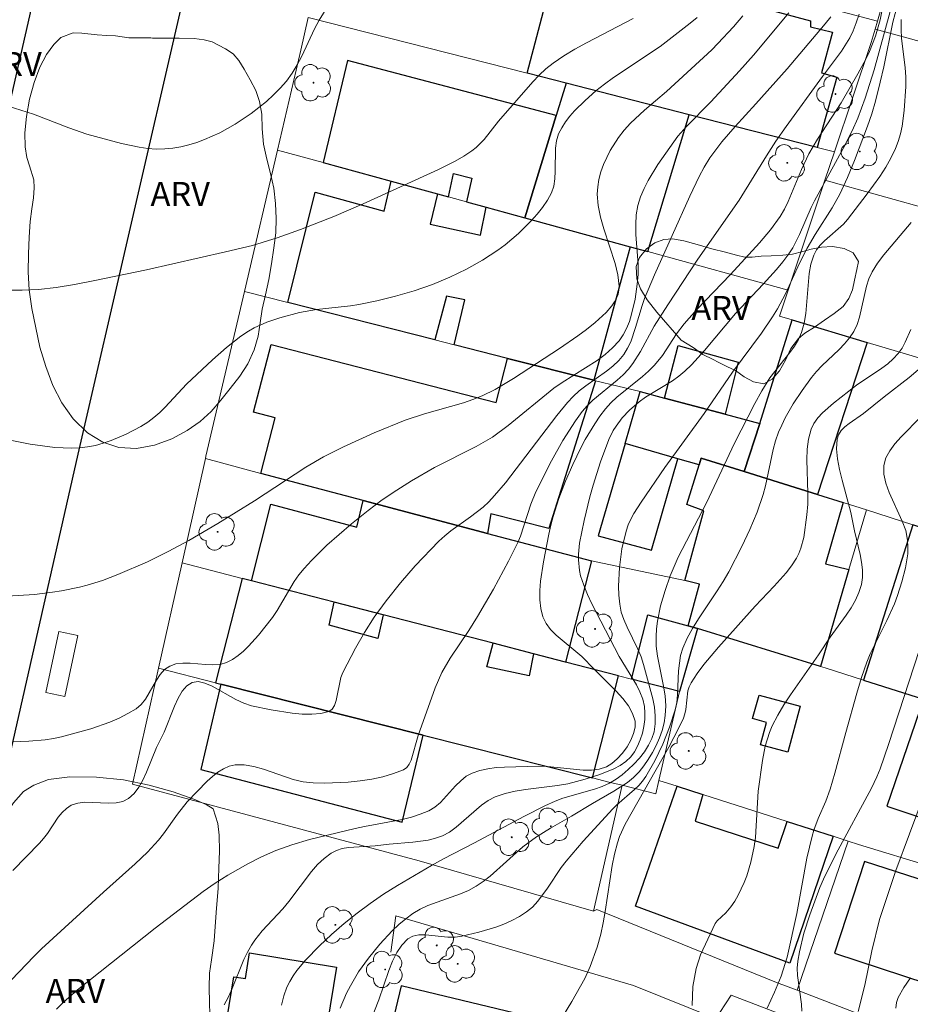
# Model space of a CAD drawing. Units: metres. Extents: x 280216 to 280732, y 1672675 to 1673240.
# Drawn here: x 280404 to 280460, y 1672946 to 1673007 of the extents above; entities that cross this region are included whole.
import ezdxf

# ---------------------------------------------------------------- set-up
doc = ezdxf.new("R2010")
doc.units = ezdxf.units.M
doc.header["$MEASUREMENT"] = 0
for name, color, linetype, lineweight, true_color in [('Arvores_Isoladas', 7, 'Continuous', 18, 0x00ff33), ('Curvas_Intermediarias', 7, 'Continuous', 9, 0x783c14), ('Curvas_Mestras', 7, 'Continuous', 20, 0x783c14), ('Topon_Vegetacao', 7, 'Continuous', 9, 0x00ff33), ('Vegetacao', 7, 'Orla8', 9, 0x00ff33)]:
    doc.layers.add(name, color=color, linetype=linetype, lineweight=lineweight, true_color=true_color)
for name, color, linetype, lineweight in [('Edificacoes', 7, 'Continuous', 30), ('Escadaria_Rampa', 8, 'Continuous', 18), ('Muro_Grade', 8, 'Continuous', 20), ('Parada_Onibus', 231, 'Continuous', 18), ('Pavimentacao_Asfaltica_Mfio', 10, 'Continuous', 30)]:
    doc.layers.add(name, color=color, linetype=linetype, lineweight=lineweight)
doc.styles.add('Arial', font='arial.ttf', dxfattribs={"height": 1.5})
doc.styles.get("Standard").update_dxf_attribs({"font": 'arial.ttf'})
doc.linetypes.add('Orla8', pattern='A,6,-0.5,["V",Standard,S=1,R=0,X=-0.5,Y=-1],-0.5,6,-0.5,["V",Standard,S=1,R=0,X=-0.5,Y=-1],-0.5', length=14)

# ---------------------------------------------------------------- blocks, each defined once
blk = doc.blocks.new('Arvore')
at = {"layer": 'Arvores_Isoladas'}
blk.add_lwpolyline([(-0.718, 0.493, 0.872324), (-0.722, -0.551, 0.862983), (0.284, -0.827, 0.900105), (0.89, 0.029, 0.863155), (0.262, 0.861, 0.882486)], format="xyb", close=True, dxfattribs=at)
blk.add_circle((0, 0), 0.0286, dxfattribs=at)

msp = doc.modelspace()

# ---------------------------------------------------------------- linework, layer by layer
at = {"layer": 'Curvas_Intermediarias', "flags": 128}
for points, elevation in [([(280402.149, 1673002.289), (280404.947, 1673001.417), (280407.169, 1673000.566), (280408.286, 1673000.166), (280410.467, 1672999.57), (280411.557, 1672999.342), (280412.102, 1672999.269), (280412.642, 1672999.232), (280413.177, 1672999.239), (280413.675, 1672999.289), (280414.177, 1672999.377), (280414.68, 1672999.499), (280415.179, 1672999.652), (280415.671, 1672999.831), (280416.619, 1673000.256), (280417.58, 1673000.794), (280418.585, 1673001.463), (280419.537, 1673002.218), (280419.983, 1673002.626), (280420.403, 1673003.052), (280420.794, 1673003.495), (280421.156, 1673003.983), (280421.474, 1673004.507), (280421.762, 1673005.056), (280422.56, 1673006.759), (280422.846, 1673007.314), (280423.385, 1673008.18)], 58), ([(280420.492, 1672945.587), (280420.635, 1672946.155), (280420.828, 1672946.701), (280421.003, 1672947.065), (280421.213, 1672947.414), (280421.453, 1672947.751), (280421.996, 1672948.392), (280422.872, 1672949.292), (280423.621, 1672950.006), (280424.406, 1672950.687), (280425.219, 1672951.336), (280426.049, 1672951.958), (280426.886, 1672952.538), (280427.748, 1672953.085), (280429.879, 1672954.338), (280430.634, 1672954.749), (280432.545, 1672955.736), (280435.712, 1672957.42), (280436.993, 1672958.06), (280437.642, 1672958.361), (280438.115, 1672958.548), (280440.103, 1672959.119), (280440.58, 1672959.285), (280441.032, 1672959.486), (280441.451, 1672959.738), (280441.829, 1672960.021), (280442.207, 1672960.341), (280442.573, 1672960.691), (280442.916, 1672961.066), (280443.225, 1672961.461), (280443.488, 1672961.871), (280443.695, 1672962.291), (280443.834, 1672962.715), (280443.908, 1672963.203), (280443.911, 1672963.715), (280443.856, 1672964.244), (280443.756, 1672964.784), (280443.175, 1672966.928), (280443.017, 1672967.409), (280442.818, 1672967.881), (280442.137, 1672969.276), (280441.938, 1672969.743), (280441.78, 1672970.217), (280441.681, 1672970.701), (280441.626, 1672971.265), (280441.606, 1672971.841), (280441.658, 1672973.01), (280441.822, 1672974.173), (280442.08, 1672975.292), (280442.207, 1672975.671), (280442.372, 1672976.039), (280442.566, 1672976.399), (280443.015, 1672977.096), (280444.515, 1672979.269), (280446.969, 1672982.665), (280448.755, 1672985.239), (280450.562, 1672987.702), (280451.251, 1672988.706), (280451.573, 1672989.222), (280452.072, 1672990.149), (280452.95, 1672992.072), (280453.42, 1672993.017), (280453.922, 1672993.869), (280454.988, 1672995.54), (280455.466, 1672996.404), (280455.953, 1672997.446), (280456.402, 1672998.51), (280457.214, 1673000.67), (280457.471, 1673001.448), (280457.699, 1673002.235), (280458.007, 1673003.427), (280458.233, 1673004.38), (280458.787, 1673007.178), (280459.089, 1673008.269)], 67), ([(280402.128, 1672962.023), (280404.65, 1672962.126), (280405.683, 1672962.214), (280406.193, 1672962.29), (280406.695, 1672962.393), (280408.529, 1672962.89), (280409.73, 1672963.315), (280410.306, 1672963.566), (280410.859, 1672963.846), (280411.381, 1672964.159), (280411.696, 1672964.427), (280411.965, 1672964.763), (280412.652, 1672965.937), (280412.891, 1672966.3), (280413.162, 1672966.606), (280413.479, 1672966.831), (280413.868, 1672966.964), (280414.299, 1672967.012), (280414.761, 1672967.001), (280415.719, 1672966.918), (280416.189, 1672966.9), (280416.635, 1672966.935), (280417.044, 1672967.051), (280417.415, 1672967.242), (280417.768, 1672967.484), (280418.106, 1672967.766), (280418.428, 1672968.08), (280419.037, 1672968.763), (280419.921, 1672969.872), (280420.208, 1672970.309), (280421.28, 1672972.121), (280421.575, 1672972.55), (280421.901, 1672972.953), (280422.358, 1672973.449), (280423.324, 1672974.4), (280424.868, 1672975.739), (280425.927, 1672976.589), (280426.8, 1672977.239), (280427.703, 1672977.85), (280428.628, 1672978.431), (280430.073, 1672979.279), (280432.693, 1672980.594), (280433.699, 1672981.185), (280434.693, 1672981.9), (280437.554, 1672984.238), (280438.074, 1672984.606), (280440.263, 1672985.989), (280440.771, 1672986.361), (280441.236, 1672986.766), (280441.645, 1672987.211), (280441.899, 1672987.578), (280442.111, 1672987.983), (280442.286, 1672988.417), (280442.428, 1672988.874), (280442.639, 1672989.82), (280442.784, 1672990.757), (280442.834, 1672991.369), (280442.829, 1672991.991), (280442.697, 1672993.878), (280442.682, 1672994.498), (280442.718, 1672995.105), (280442.823, 1672995.694), (280442.989, 1672996.227), (280443.206, 1672996.75), (280443.465, 1672997.263), (280444.071, 1672998.261), (280445.322, 1673000.031), (280445.884, 1673000.665), (280447.385, 1673002.184), (280449.18, 1673004.137), (280450.064, 1673005.125), (280452.273, 1673007.769)], 62), ([(280403.106, 1672946.686), (280404.96, 1672948.632), (280405.438, 1672949.101), (280409.342, 1672952.659), (280411.321, 1672954.426), (280412.085, 1672955.159), (280412.778, 1672955.918), (280413.085, 1672956.314), (280413.964, 1672957.542), (280414.58, 1672958.328), (280415.834, 1672959.615), (280416.161, 1672959.91), (280416.499, 1672960.175), (280416.847, 1672960.394), (280417.205, 1672960.553), (280417.574, 1672960.636), (280418.153, 1672960.637), (280418.748, 1672960.536), (280419.356, 1672960.365), (280421.223, 1672959.729), (280421.847, 1672959.578), (280422.467, 1672959.509), (280423.184, 1672959.5), (280424.668, 1672959.559), (280425.412, 1672959.634), (280426.141, 1672959.745), (280426.844, 1672959.895), (280427.508, 1672960.087), (280428.121, 1672960.325), (280428.331, 1672960.47), (280428.494, 1672960.679), (280428.618, 1672960.938), (280429.047, 1672962.469), (280430.115, 1672965.468), (280430.541, 1672966.433), (280431.051, 1672967.33), (280432.219, 1672969.049), (280432.775, 1672969.925), (280433.765, 1672971.648), (280434.708, 1672973.397), (280435.29, 1672974.583), (280435.453, 1672974.968), (280436.101, 1672976.968), (280436.419, 1672977.741), (280437.409, 1672979.691), (280438.123, 1672980.965), (280438.903, 1672982.189), (280439.324, 1672982.773), (280439.639, 1672983.144), (280439.99, 1672983.485), (280441.53, 1672984.742), (280441.892, 1672985.075), (280442.223, 1672985.433), (280442.493, 1672985.786), (280442.973, 1672986.541), (280443.844, 1672988.124), (280444.688, 1672989.473), (280446.572, 1672992.333), (280449.163, 1672996.032), (280450.879, 1672998.805), (280451.467, 1672999.717), (280452.113, 1673000.644), (280454.397, 1673003.783), (280455.581, 1673005.368), (280456.092, 1673006.198), (280456.301, 1673006.633), (280456.505, 1673007.151), (280456.681, 1673007.683)], 64), ([(280449.395, 1673007.578), (280448.804, 1673006.894), (280447.829, 1673005.839), (280447.447, 1673005.457), (280444.611, 1673002.848), (280443.226, 1673001.672), (280442.35, 1673000.857), (280441.954, 1673000.422), (280441.597, 1672999.96), (280441.092, 1672999.149), (280440.867, 1672998.71), (280440.669, 1672998.257), (280440.504, 1672997.795), (280440.379, 1672997.328), (280440.3, 1672996.863), (280440.274, 1672996.403), (280440.332, 1672995.688), (280440.479, 1672994.967), (280440.687, 1672994.241), (280441.393, 1672992.064), (280441.56, 1672991.347), (280441.645, 1672990.64), (280441.632, 1672990.39), (280441.574, 1672990.14), (280441.477, 1672989.891), (280441.348, 1672989.648), (280441.194, 1672989.414), (280440.838, 1672988.989), (280440.139, 1672988.359), (280439.603, 1672987.932), (280439.048, 1672987.523), (280437.9, 1672986.738), (280435.029, 1672984.848), (280433.872, 1672984.152), (280433.068, 1672983.763), (280432.481, 1672983.534), (280431.882, 1672983.332), (280429.437, 1672982.637), (280428.234, 1672982.235), (280426.283, 1672981.445), (280424.366, 1672980.573), (280423.117, 1672979.937), (280422.013, 1672979.297), (280418.8, 1672977.192), (280416.497, 1672975.764), (280414.671, 1672974.706), (280413.387, 1672974.013), (280412.08, 1672973.37), (280410.23, 1672972.569), (280409.277, 1672972.202), (280408.31, 1672971.891), (280407.82, 1672971.764), (280406.704, 1672971.539), (280406.139, 1672971.45), (280405, 1672971.316), (280403.289, 1672971.207)], 61), ([(280403.643, 1672954.009), (280405.32, 1672955.723), (280405.581, 1672956.016), (280405.819, 1672956.34), (280406.494, 1672957.353), (280406.737, 1672957.653), (280407.005, 1672957.908), (280407.307, 1672958.104), (280407.714, 1672958.24), (280408.171, 1672958.292), (280409.653, 1672958.242), (280410.121, 1672958.257), (280410.546, 1672958.34), (280410.908, 1672958.519), (280411.252, 1672958.837), (280411.545, 1672959.231), (280411.799, 1672959.683), (280412.025, 1672960.176), (280412.659, 1672961.722), (280413.132, 1672962.687), (280413.781, 1672964.317), (280414.012, 1672964.821), (280414.268, 1672965.256), (280414.56, 1672965.593), (280414.896, 1672965.803), (280415.271, 1672965.852), (280415.69, 1672965.761), (280416.142, 1672965.568), (280417.615, 1672964.737), (280418.116, 1672964.5), (280418.606, 1672964.345), (280419.847, 1672964.086), (280421.145, 1672963.874), (280421.779, 1672963.817), (280422.383, 1672963.809), (280422.943, 1672963.863), (280423.443, 1672963.991), (280423.657, 1672964.134), (280423.809, 1672964.367), (280423.915, 1672964.667), (280424.209, 1672966.116), (280424.33, 1672966.432), (280425.116, 1672967.947), (280425.682, 1672968.937), (280426.293, 1672969.895), (280427.045, 1672970.926), (280427.935, 1672972.038), (280428.871, 1672973.117), (280430.348, 1672974.659), (280430.714, 1672974.994), (280431.103, 1672975.307), (280432.326, 1672976.185), (280433.115, 1672976.796), (280433.479, 1672977.132), (280433.841, 1672977.512), (280434.518, 1672978.316), (280437.732, 1672982.531), (280438.409, 1672983.344), (280438.769, 1672983.729), (280439.147, 1672984.079), (280439.557, 1672984.401), (280440.843, 1672985.314), (280441.247, 1672985.634), (280441.616, 1672985.979), (280441.937, 1672986.36), (280442.178, 1672986.743), (280442.374, 1672987.156), (280442.679, 1672988.046), (280443.079, 1672989.425), (280443.241, 1672989.867), (280443.861, 1672991.345), (280446.064, 1672996.278), (280446.657, 1672997.503), (280446.982, 1672998.096), (280447.334, 1672998.671), (280447.694, 1672999.189), (280448.082, 1672999.689), (280448.917, 1673000.648), (280450.22, 1673002.055), (280452.181, 1673004.263), (280454.561, 1673007.077), (280454.913, 1673007.526)], 63), ([(280416.893, 1672945.599), (280417.135, 1672946.052), (280417.351, 1672946.52), (280418.134, 1672948.438), (280418.354, 1672948.901), (280418.603, 1672949.347), (280418.809, 1672949.657), (280419.279, 1672950.239), (280420.569, 1672951.622), (280420.938, 1672952.072), (280422.366, 1672953.959), (280422.748, 1672954.386), (280423.154, 1672954.77), (280423.592, 1672955.098), (280423.927, 1672955.27), (280424.294, 1672955.385), (280424.685, 1672955.457), (280426.348, 1672955.567), (280427.235, 1672955.677), (280428.711, 1672955.796), (280429.673, 1672955.926), (280430.135, 1672956.037), (280430.579, 1672956.194), (280431.021, 1672956.427), (280431.437, 1672956.722), (280433.017, 1672958.11), (280433.437, 1672958.401), (280433.884, 1672958.628), (280434.496, 1672958.834), (280435.131, 1672958.982), (280435.784, 1672959.09), (280437.779, 1672959.339), (280438.433, 1672959.453), (280439.515, 1672959.742), (280440.431, 1672960.029), (280441.312, 1672960.386), (280441.711, 1672960.603), (280442.069, 1672960.853), (280442.372, 1672961.141), (280442.603, 1672961.447), (280442.802, 1672961.803), (280442.968, 1672962.197), (280443.098, 1672962.616), (280443.191, 1672963.047), (280443.245, 1672963.479), (280443.257, 1672963.898), (280443.226, 1672964.292), (280443.121, 1672964.752), (280442.95, 1672965.205), (280442.729, 1672965.653), (280441.652, 1672967.428), (280439.927, 1672970.729), (280439.661, 1672971.307), (280439.426, 1672971.891), (280439.23, 1672972.484), (280439.154, 1672972.81), (280439.092, 1672973.49), (280439.099, 1672973.839), (280439.168, 1672974.537), (280439.448, 1672975.955), (280439.808, 1672977.432), (280440.011, 1672978.167), (280440.468, 1672979.619), (280440.996, 1672981.029), (280441.28, 1672981.599), (280441.452, 1672981.873), (280441.843, 1672982.393), (280442.283, 1672982.867), (280442.891, 1672983.392), (280443.292, 1672983.673), (280444.98, 1672984.71), (280445.381, 1672984.993), (280445.757, 1672985.304), (280446.189, 1672985.718), (280447.002, 1672986.605), (280448.941, 1672988.929), (280450.67, 1672990.754), (280451.513, 1672991.68), (280451.909, 1672992.161), (280452.278, 1672992.659), (280452.525, 1672993.045), (280452.744, 1672993.448), (280452.943, 1672993.866), (280453.675, 1672995.578), (280453.877, 1672995.995), (280455.693, 1672999.257), (280456.253, 1673000.365), (280456.602, 1673001.176), (280457.058, 1673002.424), (280457.625, 1673004.205), (280458.619, 1673007.86)], 66), ([(280403.213, 1672990.384), (280404.242, 1672990.388), (280405.268, 1672990.436), (280406.361, 1672990.549), (280407.523, 1672990.736), (280408.681, 1672990.964), (280412.028, 1672991.667), (280416.977, 1672992.78), (280418.67, 1672993.194), (280420.218, 1672993.662), (280421.687, 1672994.183), (280423.756, 1672995.005), (280425.595, 1672995.796), (280430.277, 1672997.926), (280431.377, 1672998.477), (280431.906, 1672998.781), (280432.414, 1672999.11), (280432.691, 1672999.327), (280433.186, 1672999.84), (280434.083, 1673000.988), (280436.231, 1673003.449), (280436.633, 1673003.862), (280437.054, 1673004.25), (280437.5, 1673004.607), (280438.171, 1673005.068), (280438.87, 1673005.494), (280439.589, 1673005.893), (280442.524, 1673007.418)], 59), ([(280424.155, 1672945.397), (280424.567, 1672946.331), (280424.8, 1672946.785), (280425.318, 1672947.659), (280425.931, 1672948.525), (280426.645, 1672949.408), (280427.426, 1672950.238), (280427.841, 1672950.624), (280428.27, 1672950.984), (280428.714, 1672951.316), (280429.167, 1672951.591), (280429.65, 1672951.819), (280431.708, 1672952.557), (280432.205, 1672952.771), (280432.676, 1672953.026), (280433.126, 1672953.329), (280433.556, 1672953.665), (280435.612, 1672955.498), (280436.466, 1672956.121), (280437.333, 1672956.66), (280438.664, 1672957.427), (280439.973, 1672958.221), (280441.322, 1672958.983), (280442.169, 1672959.539), (280442.55, 1672959.854), (280442.891, 1672960.202), (280443.191, 1672960.575), (280443.472, 1672960.98), (280443.731, 1672961.41), (280443.963, 1672961.86), (280444.164, 1672962.324), (280444.33, 1672962.796), (280444.456, 1672963.27), (280444.538, 1672963.74), (280444.567, 1672964.341), (280444.523, 1672964.953), (280444.426, 1672965.572), (280444.05, 1672967.45), (280443.972, 1672968.073), (280443.956, 1672968.69), (280443.988, 1672969.171), (280444.049, 1672969.653), (280444.246, 1672970.614), (280444.52, 1672971.561), (280444.845, 1672972.483), (280445.352, 1672973.663), (280447.135, 1672977.108), (280448.855, 1672980.753), (280450.144, 1672983.288), (280450.588, 1672984.079), (280451.097, 1672984.883), (280452.346, 1672986.471), (280452.63, 1672986.878), (280452.877, 1672987.3), (280453.075, 1672987.742), (280453.243, 1672988.32), (280453.346, 1672988.926), (280453.548, 1672991.428), (280453.659, 1672992.023), (280453.838, 1672992.586), (280454.009, 1672992.908), (280454.236, 1672993.201), (280454.504, 1672993.474), (280455.694, 1672994.516), (280455.948, 1672994.806), (280457.194, 1672996.415), (280457.986, 1672997.519), (280458.347, 1672998.086), (280458.675, 1672998.666), (280458.961, 1672999.26), (280459.134, 1672999.71), (280459.27, 1673000.178), (280459.374, 1673000.66), (280459.507, 1673001.65), (280459.602, 1673003.142), (280459.603, 1673003.739), (280459.56, 1673004.343), (280459.346, 1673006.16), (280459.307, 1673006.755), (280459.313, 1673007.341)], 68), ([(280459.94, 1672994.62), (280458.221, 1672992.609), (280457.834, 1672992.084), (280457.495, 1672991.534), (280457.293, 1672991.097), (280457.143, 1672990.632), (280456.706, 1672988.689), (280456.552, 1672988.229), (280456.347, 1672987.798), (280456.083, 1672987.4), (280455.776, 1672987.029), (280455.437, 1672986.676), (280454.354, 1672985.651), (280454.012, 1672985.295), (280453.702, 1672984.918), (280453.113, 1672984.103), (280452.556, 1672983.258), (280452.055, 1672982.383), (280451.833, 1672981.935), (280451.634, 1672981.479), (280451.442, 1672980.944), (280451.287, 1672980.393), (280450.81, 1672978.132), (280450.668, 1672977.575), (280450.29, 1672976.478), (280449.832, 1672975.389), (280449.328, 1672974.319), (280448.514, 1672972.743), (280448.165, 1672972.136), (280447.787, 1672971.541), (280446.607, 1672969.781), (280446.243, 1672969.185), (280445.915, 1672968.576), (280445.638, 1672967.949), (280445.499, 1672967.492), (280445.417, 1672967.017), (280445.374, 1672966.528), (280445.31, 1672965.037), (280445.252, 1672964.549), (280445.148, 1672964.077), (280444.798, 1672962.995), (280444.375, 1672961.927), (280443.882, 1672960.892), (280443.32, 1672959.912), (280443.113, 1672959.623), (280442.876, 1672959.354), (280442.617, 1672959.1), (280441.509, 1672958.135), (280441.25, 1672957.878), (280439.394, 1672955.849), (280438.316, 1672954.599), (280438.005, 1672954.197), (280437.145, 1672952.906), (280436.543, 1672952.089), (280436.207, 1672951.729), (280435.834, 1672951.417), (280435.394, 1672951.131), (280434.923, 1672950.881), (280434.426, 1672950.661), (280433.911, 1672950.468), (280432.849, 1672950.148), (280431.79, 1672949.891), (280431.362, 1672949.838), (280430.905, 1672949.848), (280429.513, 1672949.987), (280429.091, 1672949.98), (280428.715, 1672949.902), (280428.399, 1672949.726), (280428.032, 1672949.342), (280427.719, 1672948.873), (280427.451, 1672948.338), (280427.214, 1672947.756), (280426.58, 1672945.919), (280426.036, 1672944.533)], 69), ([(280460.811, 1672985.765), (280459.824, 1672984.909), (280458.257, 1672983.693), (280456.964, 1672982.649), (280456.057, 1672982.033), (280455.783, 1672981.815), (280455.554, 1672981.583), (280455.388, 1672981.331), (280455.302, 1672981.053), (280455.273, 1672980.445), (280455.328, 1672979.811), (280455.448, 1672979.157), (280455.612, 1672978.488), (280456.162, 1672976.453), (280456.393, 1672975.302), (280456.744, 1672973.827), (280456.835, 1672973.339), (280456.888, 1672972.858), (280456.89, 1672972.388), (280456.826, 1672971.933), (280456.672, 1672971.435), (280456.452, 1672970.951), (280456.18, 1672970.476), (280455.871, 1672970.01), (280454.87, 1672968.63), (280454.143, 1672967.531), (280452.384, 1672965.028), (280451.97, 1672964.392), (280451.585, 1672963.743), (280451.239, 1672963.078), (280451.064, 1672962.668), (280450.805, 1672961.805), (280450.63, 1672960.908), (280450.359, 1672958.98), (280450.182, 1672956.086), (280450.111, 1672955.517), (280449.901, 1672954.532), (280449.642, 1672953.682), (280449.485, 1672953.263), (280449.109, 1672952.461), (280448.889, 1672952.085), (280448.645, 1672951.732), (280448.327, 1672951.355), (280447.796, 1672950.861), (280447.654, 1672950.691), (280446.75, 1672948.727), (280446.48, 1672947.867), (280446.266, 1672946.737), (280446.216, 1672945.564)], 71), ([(280460.545, 1672982.455), (280459.309, 1672981.186), (280458.926, 1672980.76), (280458.601, 1672980.324), (280458.359, 1672979.873), (280458.226, 1672979.403), (280458.224, 1672978.854), (280458.348, 1672978.288), (280458.563, 1672977.708), (280459.388, 1672975.92), (280459.601, 1672975.32), (280459.722, 1672974.724), (280459.745, 1672974.295), (280459.726, 1672973.86), (280459.591, 1672972.982), (280459.365, 1672972.109), (280459.094, 1672971.261), (280458.895, 1672970.724), (280458.416, 1672969.677), (280457.385, 1672967.602), (280457.164, 1672967.071), (280456.829, 1672966.113), (280456.536, 1672965.139), (280455.846, 1672962.669), (280455.168, 1672960.117), (280454.866, 1672959.106), (280454.591, 1672958.367), (280454.124, 1672957.276), (280453.845, 1672956.54), (280453.733, 1672956.163), (280453.415, 1672954.792), (280452.772, 1672951.321), (280452.165, 1672948.584), (280451.929, 1672947.783), (280451.789, 1672947.391), (280451.38, 1672946.381), (280450.928, 1672945.384)], 72), ([(280453.083, 1672945.198), (280453.071, 1672945.639), (280452.828, 1672947.446), (280452.808, 1672947.894), (280452.84, 1672948.334), (280452.94, 1672948.921), (280453.224, 1672950.09), (280453.59, 1672951.247), (280454.23, 1672952.947), (280454.455, 1672953.479), (280455.226, 1672955.035), (280457.465, 1672959.177), (280457.798, 1672959.896), (280457.997, 1672960.395), (280458.53, 1672961.92), (280460.789, 1672968.833)], 73), ([(280456.621, 1672945.172), (280457.031, 1672946.837), (280457.477, 1672948.974), (280457.969, 1672950.949), (280458.979, 1672954.017), (280460.705, 1672958.617)], 74)]:
    msp.add_lwpolyline(points, dxfattribs=dict(at, elevation=elevation))
at = {"layer": 'Curvas_Mestras', "flags": 128}
for points, elevation in [([(280406.388, 1672945.329), (280406.804, 1672945.751), (280407.697, 1672946.545), (280412.56, 1672950.41), (280415.571, 1672952.696), (280416.332, 1672953.228), (280417.114, 1672953.725), (280418.376, 1672954.441), (280419.24, 1672954.88), (280420.124, 1672955.271), (280421.124, 1672955.634), (280422.246, 1672955.961), (280425.098, 1672956.651), (280425.68, 1672956.783), (280428.05, 1672957.221), (280428.626, 1672957.362), (280429.184, 1672957.537), (280429.719, 1672957.758), (280430.095, 1672957.985), (280430.44, 1672958.278), (280431.39, 1672959.32), (280431.714, 1672959.645), (280432.06, 1672959.922), (280432.439, 1672960.126), (280432.916, 1672960.285), (280433.417, 1672960.394), (280433.936, 1672960.462), (280434.468, 1672960.5), (280436.617, 1672960.546), (280437.157, 1672960.542), (280439.388, 1672960.312), (280439.911, 1672960.308), (280440.401, 1672960.369), (280440.845, 1672960.515), (280441.185, 1672960.721), (280441.525, 1672961.011), (280441.848, 1672961.365), (280442.138, 1672961.762), (280442.379, 1672962.182), (280442.554, 1672962.604), (280442.647, 1672963.009), (280442.641, 1672963.376), (280442.49, 1672963.853), (280442.226, 1672964.327), (280441.875, 1672964.796), (280441.46, 1672965.261), (280440.085, 1672966.629), (280439.31, 1672967.436), (280437.693, 1672968.772), (280437.346, 1672969.124), (280437.063, 1672969.502), (280436.866, 1672969.913), (280436.736, 1672970.432), (280436.677, 1672970.984), (280436.677, 1672971.561), (280436.723, 1672972.154), (280436.906, 1672973.356), (280437.237, 1672975.087), (280437.369, 1672975.65), (280437.519, 1672976.211), (280437.868, 1672977.321), (280438.277, 1672978.408), (280438.735, 1672979.466), (280439.242, 1672980.511), (280439.518, 1672981.024), (280440.116, 1672982.018), (280440.442, 1672982.492), (280440.786, 1672982.948), (280441.121, 1672983.328), (280441.49, 1672983.681), (280443.104, 1672984.981), (280443.492, 1672985.32), (280443.855, 1672985.681), (280444.353, 1672986.302), (280445.237, 1672987.644), (280445.717, 1672988.285), (280446.521, 1672989.185), (280448.621, 1672991.364), (280450.45, 1672993.36), (280451.125, 1672994.16), (280451.728, 1672995.006), (280451.996, 1672995.468), (280452.234, 1672995.949), (280453.067, 1672997.95), (280453.528, 1672998.926), (280454.075, 1672999.857), (280455.547, 1673002.129), (280456.605, 1673003.952), (280457.102, 1673004.872), (280457.328, 1673005.34), (280457.715, 1673006.297), (280458.006, 1673007.328), (280458.214, 1673008.389)], 65), ([(280403.591, 1672980.97), (280404.734, 1672980.745), (280406.288, 1672980.526), (280407.323, 1672980.48), (280407.832, 1672980.503), (280408.332, 1672980.563), (280408.823, 1672980.66), (280409.315, 1672980.793), (280409.804, 1672980.956), (280410.762, 1672981.361), (280411.672, 1672981.849), (280412.102, 1672982.116), (280412.489, 1672982.397), (280412.853, 1672982.711), (280413.201, 1672983.051), (280414.541, 1672984.493), (280416.171, 1672986.023), (280417.037, 1672986.801), (280417.943, 1672987.511), (280418.418, 1672987.827), (280418.783, 1672988.034), (280419.558, 1672988.381), (280420.373, 1672988.657), (280421.618, 1672988.983), (280422.67, 1672989.173), (280424.81, 1672989.412), (280425.341, 1672989.491), (280426.457, 1672989.728), (280427.639, 1672990.02), (280428.809, 1672990.355), (280429.955, 1672990.749), (280431.038, 1672991.201), (280432.078, 1672991.701), (280433.087, 1672992.263), (280434.043, 1672992.894), (280434.495, 1672993.237), (280435.335, 1672993.947), (280436.139, 1672994.73), (280436.508, 1672995.146), (280436.846, 1672995.578), (280437.145, 1672996.025), (280437.397, 1672996.486), (280437.545, 1672996.906), (280437.619, 1672997.36), (280437.643, 1672997.837), (280437.654, 1672999.294), (280437.718, 1672999.752), (280437.853, 1673000.179), (280438.047, 1673000.563), (280438.284, 1673000.932), (280438.555, 1673001.287), (280438.855, 1673001.629), (280439.51, 1673002.274), (280440.189, 1673002.871), (280440.73, 1673003.306), (280441.293, 1673003.715), (280444.207, 1673005.654), (280446.093, 1673007.118), (280446.528, 1673007.48)], 60), ([(280459.918, 1672987.914), (280459.578, 1672987.12), (280459.372, 1672986.753), (280459.13, 1672986.413), (280458.823, 1672986.078), (280458.476, 1672985.776), (280458.101, 1672985.497), (280456.512, 1672984.438), (280455.073, 1672983.298), (280454.384, 1672982.705), (280454.091, 1672982.384), (280453.85, 1672982.041), (280453.677, 1672981.67), (280453.515, 1672981.058), (280453.431, 1672980.414), (280453.404, 1672979.745), (280453.462, 1672977.671), (280453.46, 1672976.983), (280453.413, 1672976.309), (280453.217, 1672974.893), (280453.037, 1672974.21), (280452.911, 1672973.888), (280452.754, 1672973.584), (280452.451, 1672973.12), (280452.111, 1672972.676), (280451.353, 1672971.828), (280450.158, 1672970.584), (280447.873, 1672968.015), (280446.958, 1672966.923), (280446.537, 1672966.359), (280446.15, 1672965.779), (280446.031, 1672965.533), (280445.955, 1672965.267), (280445.824, 1672964.116), (280445.768, 1672963.836), (280445.678, 1672963.57), (280445.395, 1672962.957), (280444.766, 1672961.754), (280442.027, 1672956.915), (280441.671, 1672956.144), (280441.534, 1672955.744), (280441.352, 1672955.047), (280441.207, 1672954.337), (280440.775, 1672951.449), (280440.647, 1672950.731), (280440.488, 1672950.023), (280440.262, 1672949.209), (280439.837, 1672948.009), (280439.488, 1672947.24), (280438.685, 1672945.798), (280438.031, 1672944.738)], 70), ([(280459.912, 1672947.293), (280459.482, 1672946.686), (280459.128, 1672946.058), (280459.02, 1672945.741), (280458.982, 1672945.399)], 75)]:
    msp.add_lwpolyline(points, dxfattribs=dict(at, elevation=elevation))
at = {"layer": 'Edificacoes', "flags": 128}
for points in [[(280435.873, 1673003.978), (280438.117, 1673012.495), (280441.765, 1673011.525), (280441.504, 1673010.542), (280453.644, 1673007.258), (280453.631, 1673006.884), (280455.006, 1673006.55), (280454.332, 1673004.004), (280455.291, 1673003.744), (280454.054, 1672999.337), (280446.031, 1673001.385), (280438.316, 1673003.355)], [(280437.7, 1673001.338), (280424.612, 1673004.779), (280423.098, 1672998.38), (280427.362, 1672997.212), (280430.27, 1672996.415), (280430.958, 1672996.227), (280431.26, 1672997.695), (280432.42, 1672997.406), (280432.088, 1672995.917), (280433.314, 1672995.581), (280435.738, 1672994.917)], [(280442.334, 1672993.11), (280443.448, 1672992.804), (280446.031, 1673001.385), (280438.316, 1673003.355), (280437.7, 1673001.338), (280435.738, 1672994.917)], [(280442.334, 1672993.11), (280440.055, 1672984.74), (280434.656, 1672986.112), (280431.302, 1672986.965), (280431.98, 1672989.776), (280430.836, 1672990.005), (280430.09, 1672987.273), (280420.892, 1672989.611), (280422.595, 1672996.532), (280426.916, 1672995.348), (280427.362, 1672997.212), (280430.27, 1672996.415), (280429.807, 1672994.526), (280432.953, 1672993.828), (280433.314, 1672995.581), (280435.738, 1672994.917)], [(280450.468, 1672982.031), (280452.483, 1672988.519), (280457.193, 1672987.118), (280454.081, 1672977.585), (280449.485, 1672979.019)], [(280425.607, 1672977.206), (280419.195, 1672978.906), (280420.093, 1672982.39), (280418.733, 1672982.741), (280419.829, 1672986.989), (280433.943, 1672983.348), (280434.656, 1672986.112), (280440.055, 1672984.74), (280440.163, 1672984.713), (280437.233, 1672975.445), (280433.614, 1672976.378), (280433.402, 1672975.14)], [(280444.483, 1672983.621), (280445.345, 1672986.913), (280449.097, 1672985.869), (280448.287, 1672982.61)], [(280449.485, 1672979.019), (280446.781, 1672979.863), (280446.653, 1672979.442), (280445.331, 1672979.825), (280442.014, 1672980.787), (280442.952, 1672984.027), (280444.483, 1672983.621), (280448.287, 1672982.61), (280450.468, 1672982.031)], [(280442.014, 1672980.787), (280440.338, 1672974.992), (280443.674, 1672974.103), (280445.331, 1672979.825)], [(280449.485, 1672979.019), (280454.081, 1672977.585), (280455.678, 1672977.084), (280454.583, 1672973.243), (280456.041, 1672972.874), (280454.255, 1672966.804), (280446.548, 1672969.173), (280445.974, 1672969.349), (280446.686, 1672971.967), (280445.752, 1672972.194), (280446.952, 1672976.566), (280445.889, 1672976.953), (280446.653, 1672979.442), (280446.781, 1672979.863)], [(280439.906, 1672973.416), (280438.293, 1672967.079), (280436.274, 1672967.602), (280433.747, 1672968.255), (280426.861, 1672970.037), (280423.79, 1672970.831), (280418.596, 1672972.175), (280419.82, 1672976.984), (280425.216, 1672975.528), (280425.607, 1672977.206), (280433.402, 1672975.14)], [(280471.564, 1672961.326), (280473.125, 1672966.148), (280474.646, 1672970.845), (280460.04, 1672975.67), (280456.948, 1672965.954), (280460.713, 1672964.762), (280464.716, 1672963.495)], [(280418.018, 1672972.325), (280416.353, 1672965.784), (280416.689, 1672965.699), (280429.363, 1672962.497), (280439.968, 1672959.817), (280441.605, 1672966.222), (280438.293, 1672967.079), (280436.274, 1672967.602), (280436.01, 1672966.224), (280433.357, 1672966.771), (280433.747, 1672968.255), (280426.861, 1672970.037), (280426.521, 1672968.558), (280423.464, 1672969.387), (280423.79, 1672970.831), (280418.596, 1672972.175)], [(280442.418, 1672966.012), (280443.439, 1672970.048), (280445.974, 1672969.349), (280446.548, 1672969.173), (280445.435, 1672965.231)], [(280416.689, 1672965.699), (280415.435, 1672960.352), (280428.049, 1672957.042), (280429.363, 1672962.497)], [(280450.414, 1672965.015), (280452.996, 1672964.306), (280452.207, 1672961.431), (280450.498, 1672961.9), (280450.882, 1672963.299), (280450.008, 1672963.539)], [(280471.033, 1672960.221), (280464.442, 1672962.332), (280464.716, 1672963.495), (280460.713, 1672964.762), (280458.417, 1672958.054), (280462.36, 1672956.736), (280462.215, 1672956.308), (280468.976, 1672954.076)], [(280455.063, 1672956.162), (280452.338, 1672948.2), (280442.668, 1672951.788), (280445.276, 1672959.299), (280446.882, 1672958.784), (280446.401, 1672957.099), (280451.615, 1672955.417), (280452.165, 1672957.091)], [(280469.044, 1672951.827), (280461.306, 1672954.216), (280461.022, 1672953.276), (280457.026, 1672954.576), (280455.132, 1672948.829), (280466.721, 1672945.035), (280467.795, 1672948.176), (280468.856, 1672951.279)], [(280422.945, 1672941.971), (280416.784, 1672942.984), (280417.503, 1672947.361), (280418.222, 1672947.243), (280418.488, 1672948.862), (280423.93, 1672947.968)], [(280441.63, 1672943.502), (280427.981, 1672946.778), (280426.747, 1672941.636), (280440.394, 1672938.354), (280441.203, 1672941.723)]]:
    msp.add_lwpolyline(points, close=True, dxfattribs=at)
at = {"layer": 'Escadaria_Rampa', "flags": 128}
msp.add_lwpolyline([(280470.316, 1672937.897), (280448.66, 1672946.2), (280447.963, 1672945.115), (280469.845, 1672936.814)], close=True, dxfattribs=at)
at = {"layer": 'Muro_Grade', "flags": 128}
for points in [[(280424.126, 1673016.215), (280426.666, 1673015.539), (280438.117, 1673012.495), (280441.765, 1673011.525), (280445.19, 1673010.615), (280457.827, 1673007.255)], [(280457.827, 1673007.255), (280460.483, 1673016.557)], [(280422.154, 1673007.48), (280421.693, 1673005.439), (280420.229, 1672999.167)], [(280422.154, 1673007.48), (280435.873, 1673003.978), (280438.316, 1673003.355), (280446.031, 1673001.385), (280454.054, 1672999.337), (280455.137, 1672999.061)], [(280457.68, 1673006.741), (280457.827, 1673007.255)], [(280457.441, 1673005.901), (280457.68, 1673006.741)], [(280457.68, 1673006.741), (280469.278, 1673003.56), (280470.954, 1673003.1), (280474.661, 1673002.084), (280482.859, 1672999.835), (280487.293, 1672998.619)], [(280457.441, 1673005.901), (280455.137, 1672999.061)], [(280420.229, 1672999.167), (280418.16, 1672990.305)], [(280420.229, 1672999.167), (280423.098, 1672998.38), (280427.362, 1672997.212), (280430.27, 1672996.415), (280430.958, 1672996.227), (280432.088, 1672995.917), (280433.314, 1672995.581), (280435.738, 1672994.917), (280442.334, 1672993.11), (280443.448, 1672992.804), (280452.234, 1672990.397)], [(280455.137, 1672999.061), (280454.538, 1672997.285)], [(280454.538, 1672997.285), (280452.234, 1672990.397)], [(280454.538, 1672997.285), (280468.31, 1672993.438), (280482.157, 1672989.57), (280484.801, 1672988.831)], [(280418.16, 1672990.305), (280415.752, 1672979.986), (280415.716, 1672979.828)], [(280418.16, 1672990.305), (280420.892, 1672989.611), (280430.09, 1672987.273), (280431.302, 1672986.965), (280434.656, 1672986.112), (280440.055, 1672984.74), (280440.163, 1672984.713), (280442.952, 1672984.027), (280444.483, 1672983.621), (280448.287, 1672982.61), (280450.468, 1672982.031)], [(280452.234, 1672990.397), (280451.685, 1672988.756)], [(280450.468, 1672982.031), (280452.483, 1672988.519)], [(280451.685, 1672988.756), (280452.483, 1672988.519)], [(280452.483, 1672988.519), (280457.193, 1672987.118), (280462.465, 1672985.55)], [(280450.468, 1672982.031), (280449.485, 1672979.019)], [(280415.716, 1672979.828), (280414.254, 1672973.298)], [(280415.716, 1672979.828), (280419.195, 1672978.906), (280425.607, 1672977.206), (280433.402, 1672975.14), (280439.906, 1672973.416), (280445.752, 1672972.194)], [(280449.485, 1672979.019), (280454.081, 1672977.585), (280455.678, 1672977.084), (280457.144, 1672976.626)], [(280454.255, 1672966.804), (280456.041, 1672972.874), (280457.144, 1672976.626)], [(280479.784, 1672969.148), (280474.646, 1672970.845), (280460.04, 1672975.67), (280457.144, 1672976.626)], [(280414.254, 1672973.298), (280412.773, 1672966.689)], [(280414.254, 1672973.298), (280418.018, 1672972.325), (280418.596, 1672972.175), (280423.79, 1672970.831), (280426.861, 1672970.037), (280433.747, 1672968.255), (280436.274, 1672967.602), (280438.293, 1672967.079), (280441.605, 1672966.222), (280442.418, 1672966.012), (280445.435, 1672965.231)], [(280445.974, 1672969.349), (280446.686, 1672971.967), (280445.752, 1672972.194)], [(280445.435, 1672965.231), (280446.548, 1672969.173)], [(280446.548, 1672969.173), (280454.255, 1672966.804)], [(280454.255, 1672966.804), (280454.556, 1672966.712)], [(280412.773, 1672966.689), (280411.148, 1672959.432), (280429.105, 1672954.619), (280440.031, 1672951.475)], [(280412.773, 1672966.689), (280416.353, 1672965.784), (280416.689, 1672965.699), (280429.363, 1672962.497), (280439.968, 1672959.817), (280441.006, 1672959.555), (280441.829, 1672959.359)], [(280477.322, 1672959.503), (280471.564, 1672961.326), (280464.716, 1672963.495), (280460.713, 1672964.762), (280456.948, 1672965.954), (280454.556, 1672966.712)], [(280445.435, 1672965.231), (280444.138, 1672959.664)], [(280440.031, 1672951.475), (280441.829, 1672959.359)], [(280441.829, 1672959.359), (280443.942, 1672958.823)], [(280444.138, 1672959.664), (280443.942, 1672958.823)], [(280444.138, 1672959.664), (280445.276, 1672959.299), (280446.882, 1672958.784), (280452.165, 1672957.091), (280455.063, 1672956.162), (280456.004, 1672955.86)], [(280456.004, 1672955.86), (280452.795, 1672946.51)], [(280456.004, 1672955.86), (280456.652, 1672955.653), (280461.306, 1672954.216), (280469.044, 1672951.827), (280470.204, 1672951.469), (280474.9, 1672950.019)], [(280452.795, 1672946.51), (280451.513, 1672947.003), (280440.237, 1672951.564), (280440.031, 1672951.475)], [(280427.657, 1672951.167), (280427.33, 1672948.902)], [(280451.005, 1672943.403), (280442.554, 1672946.802), (280427.657, 1672951.167)], [(280474.9, 1672950.019), (280472.121, 1672939.644), (280471.66, 1672939.511), (280469.742, 1672939.985), (280452.795, 1672946.51)]]:
    msp.add_lwpolyline(points, dxfattribs=at)
at = {"layer": 'Parada_Onibus', "flags": 128}
msp.add_lwpolyline([(280407.721, 1672968.737), (280406.916, 1672964.921), (280405.727, 1672965.172), (280406.531, 1672968.987)], close=True, dxfattribs=at)
at = {"layer": 'Pavimentacao_Asfaltica_Mfio', "flags": 128}
for points in [[(280310.842, 1672962.536), (280311.64, 1672962.164), (280313.953, 1672961.482), (280336.779, 1672955.597), (280359.506, 1672949.627), (280371.411, 1672946.626), (280382.511, 1672943.778), (280383.476, 1672943.454), (280384.265, 1672943.459), (280385.048, 1672943.459), (280385.833, 1672943.551), (280386.599, 1672943.68), (280387.163, 1672943.863), (280387.831, 1672944.155), (280388.474, 1672944.566), (280389.082, 1672945.046), (280389.722, 1672945.705), (280390.326, 1672946.578), (280390.655, 1672947.394), (280391.32, 1672949.956), (280394.764, 1672964.583), (280399.19, 1672983.374), (280405.303, 1673010.175)], [(280414.285, 1673008.513), (280407.72, 1672980.103), (280402.076, 1672955.308)]]:
    msp.add_lwpolyline(points, dxfattribs=at)
at = {"layer": 'Vegetacao', "flags": 128}
for points in [[(280412.301, 1673006.193), (280412.4, 1673006.187), (280413.134, 1673006.179), (280414.083, 1673006.176), (280415.022, 1673006.152), (280415.645, 1673006.086), (280416.14, 1673005.95), (280416.978, 1673005.518), (280417.449, 1673005.195), (280417.807, 1673004.774), (280418.15, 1673004.243), (280418.529, 1673003.578), (280418.886, 1673002.91), (280419.116, 1673002.213), (280419.245, 1673001.417), (280419.279, 1673000.506), (280419.364, 1672999.532), (280419.559, 1672998.596), (280419.807, 1672997.702), (280420.006, 1672996.783), (280420.103, 1672995.828), (280420.15, 1672994.885), (280420.131, 1672993.982), (280420.001, 1672993.04), (280419.857, 1672992.045), (280419.684, 1672991.047), (280419.483, 1672990.101), (280419.269, 1672989.205), (280419.151, 1672988.339), (280419.033, 1672987.51), (280418.781, 1672986.645), (280418.381, 1672985.766), (280417.872, 1672985.002), (280417.279, 1672984.233), (280416.679, 1672983.484), (280416.07, 1672982.775), (280415.388, 1672982.156), (280414.573, 1672981.594), (280413.614, 1672981.069), (280412.537, 1672980.668), (280411.399, 1672980.462), (280410.289, 1672980.52), (280409.284, 1672980.863), (280408.327, 1672981.456), (280407.428, 1672982.319), (280406.711, 1672983.336), (280406.148, 1672984.418), (280405.708, 1672985.607), (280405.352, 1672986.818), (280405.088, 1672988.018), (280404.831, 1672989.231), (280404.673, 1672990.401), (280404.621, 1672991.522), (280404.634, 1672992.666), (280404.667, 1672993.716), (280404.731, 1672994.691), (280404.844, 1672995.489), (280404.945, 1672996.174), (280404.991, 1672996.802), (280404.974, 1672997.308), (280404.695, 1672998.177), (280404.522, 1672998.694), (280404.416, 1672999.38), (280404.401, 1673000.249), (280404.499, 1673001.265), (280404.698, 1673002.361), (280404.982, 1673003.397), (280405.335, 1673004.354), (280405.757, 1673005.167), (280406.209, 1673005.784), (280406.663, 1673006.214), (280407.435, 1673006.521), (280407.971, 1673006.499), (280408.93, 1673006.38), (280409.535, 1673006.346), (280410.083, 1673006.336), (280410.928, 1673006.194)], [(280444.011, 1672989.013), (280443.39, 1672989.789), (280442.993, 1672990.475), (280442.757, 1672991.094), (280442.709, 1672991.866), (280442.926, 1672992.439), (280443.351, 1672992.98), (280443.874, 1672993.344), (280444.442, 1672993.566), (280444.992, 1672993.614), (280445.7, 1672993.477), (280446.526, 1672993.254), (280447.455, 1672992.986), (280448.302, 1672992.772), (280448.998, 1672992.58), (280449.529, 1672992.457), (280449.974, 1672992.46), (280450.538, 1672992.509), (280451.181, 1672992.539), (280451.893, 1672992.576), (280452.518, 1672992.649), (280453.145, 1672992.813), (280453.685, 1672992.963), (280454.322, 1672993.074), (280455.009, 1672993.123), (280455.735, 1672992.999), (280456.317, 1672992.727), (280456.654, 1672992.175), (280456.541, 1672991.677), (280456.402, 1672991.021), (280456.269, 1672990.409), (280456.03, 1672989.857), (280455.676, 1672989.364), (280455.129, 1672988.919), (280454.511, 1672988.501), (280453.88, 1672988.077), (280453.29, 1672987.687), (280452.881, 1672987.358), (280452.407, 1672986.742), (280452.062, 1672986.001), (280451.697, 1672985.327), (280451.225, 1672984.808), (280450.705, 1672984.515), (280450.06, 1672984.634), (280449.471, 1672984.961), (280448.928, 1672985.354), (280448.437, 1672985.58), (280447.852, 1672985.867), (280447.546, 1672986.05), (280446.89, 1672986.352), (280446.285, 1672986.788), (280445.54, 1672987.256)], [(280398.68, 1672944.434), (280398.83, 1672946.176), (280398.936, 1672947.286), (280399.133, 1672948.639), (280399.502, 1672950.204), (280400.126, 1672951.567), (280400.794, 1672952.949), (280401.407, 1672954.127), (280401.997, 1672955.304), (280402.573, 1672956.456), (280403.121, 1672957.415), (280403.683, 1672958.251), (280404.314, 1672958.97), (280404.966, 1672959.361), (280405.886, 1672959.724), (280407.222, 1672959.886), (280408.895, 1672959.866), (280410.588, 1672959.692), (280412.183, 1672959.368), (280413.699, 1672958.95), (280414.998, 1672958.486), (280415.757, 1672958.159), (280416.199, 1672957.885), (280416.506, 1672956.959), (280416.588, 1672956.229), (280416.598, 1672955.225), (280416.559, 1672954.172), (280416.516, 1672952.901), (280416.395, 1672951.376), (280416.258, 1672949.609), (280416.09, 1672948.412), (280415.981, 1672947.587), (280415.952, 1672946.694), (280415.981, 1672945.747), (280415.988, 1672944.991), (280415.927, 1672944.265), (280415.768, 1672943.465), (280415.566, 1672942.645), (280415.296, 1672941.744), (280414.994, 1672940.972), (280414.605, 1672940.274), (280414.203, 1672939.552), (280413.855, 1672938.997), (280413.404, 1672938.261), (280412.869, 1672937.289), (280412.253, 1672936.372), (280411.672, 1672935.579), (280411.14, 1672934.948), (280410.599, 1672934.459), (280409.997, 1672934.007), (280409.189, 1672933.633), (280408.349, 1672933.352), (280407.472, 1672933.182), (280406.523, 1672933.289), (280405.596, 1672933.621), (280404.731, 1672934.052), (280403.98, 1672934.8), (280403.21, 1672935.64), (280402.453, 1672936.37), (280401.651, 1672937.315), (280400.977, 1672938.331), (280400.379, 1672939.334), (280400.024, 1672940.186), (280399.756, 1672940.939), (280399.601, 1672941.556), (280399.514, 1672942.231)]]:
    msp.add_lwpolyline(points, close=True, dxfattribs=at)

# ---------------------------------------------------------------- block references
at = {"layer": 'Arvores_Isoladas'}
for p in [(280422.491, 1673003.387), (280455.2, 1673002.677), (280456.727, 1672999.08), (280452.182, 1672998.369), (280416.483, 1672975.24), (280440.139, 1672969.158), (280446.007, 1672961.511), (280437.365, 1672956.79), (280434.916, 1672956.102), (280423.864, 1672950.612), (280430.217, 1672949.32), (280426.98, 1672947.814), (280431.533, 1672948.168)]:
    msp.add_blockref('Arvore', p, dxfattribs=at)

# ---------------------------------------------------------------- texts
at = {"layer": 'Topon_Vegetacao', "style": 'Arial'}
for p in [(280401.746, 1673003.818), (280412.28, 1672995.669), (280446.168, 1672988.522), (280405.706, 1672945.72)]:
    msp.add_text('ARV', height=1.5, dxfattribs=at).set_placement(p)

doc.saveas('drawing.dxf')
